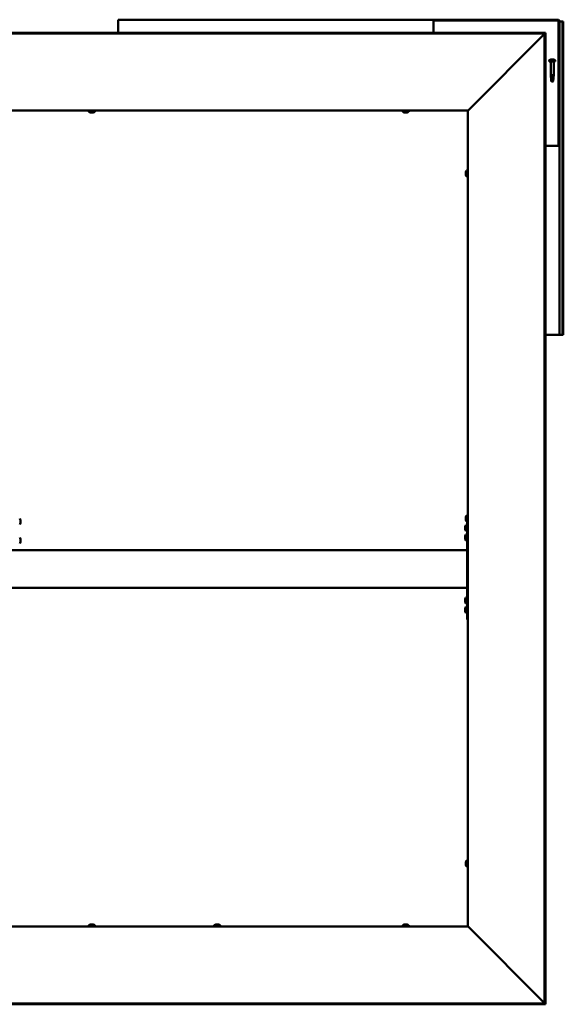
# Model space of a CAD drawing. Units: millimetres. Extents: x -1281 to 20990, y -26654 to -16590.
# Drawn here: x 16165 to 17027, y -22017 to -20455 of the extents above; entities that cross this region are included whole.
import ezdxf

# ---------------------------------------------------------------- set-up
doc = ezdxf.new("R2010")
doc.units = ezdxf.units.MM
doc.layers.add('Visible (ISO)', color=7, linetype='Continuous', lineweight=50)

msp = doc.modelspace()

# ---------------------------------------------------------------- linework, layer by layer
at = {"layer": 'Visible (ISO)'}
for p, q in [((16821.1, -20454.7), (16321.1, -20454.7)), ((16321.1, -20454.7), (16321.1, -20457.7)), ((16321.1, -20475.3), (16321.1, -20457.7)), ((16821.1, -20457.7), (16821.1, -20454.7)), ((16821.1, -20454.7), (16822.6, -20454.7)), ((16822.6, -20456.2), (16821.1, -20456.2)), ((16821.1, -20457.7), (16821.1, -20475.3)), ((16822.6, -20454.7), (16822.6, -20456.2)), ((17018.1, -20454.7), (16822.6, -20454.7)), ((17018.1, -20456.2), (16822.6, -20456.2)), ((17019.6, -20653.2), (17019.6, -20457.7)), ((17021.1, -20653.2), (17021.1, -20457.7)), ((17023.9, -20457.7), (17021.1, -20457.7)), ((17025.8, -20457.7), (17023.9, -20457.7)), ((17025.8, -20457.7), (17027.1, -20457.7)), ((17025.8, -20954.7), (17025.8, -20457.7)), ((17027.1, -20954.7), (17027.1, -20457.7)), ((16999.1, -20475.3), (15260.2, -20475.3)), ((16999.1, -20476.8), (15260.2, -20476.8)), ((16997.1, -20477.3), (16876.5, -20598.1)), ((16997.5, -20476.7), (16999, -20476.7)), ((16997.5, -22015.6), (16997.5, -20476.7)), ((16999, -22015.6), (16999, -20476.7)), ((16999.1, -20476.8), (16999.1, -20475.3)), ((16999.1, -20476.9), (16999.1, -20476.8)), ((17004.9, -20519.3), (17004.9, -20521.2)), ((17004.9, -20521.2), (17014.4, -20521.2)), ((17007.2, -20521.4), (17007.2, -20542.7)), ((17007.4, -20517.9), (17007.8, -20517.9)), ((17007.9, -20517.9), (17007.8, -20517.9)), ((17007.9, -20517.9), (17008, -20517.9)), ((17008, -20517.9), (17008.1, -20517.9)), ((17008, -20517.9), (17008, -20517.9)), ((17008.1, -20517.9), (17009.8, -20517.9)), ((17009.8, -20517.9), (17010.2, -20517.9)), ((17010.2, -20517.9), (17011.6, -20517.9)), ((17011.8, -20517.9), (17011.6, -20517.9)), ((17011.8, -20517.9), (17011.8, -20517.9)), ((17012, -20521.4), (17012, -20542.7)), ((17014.4, -20519.3), (17014.4, -20521.2)), ((17007.2, -20542.7), (17012, -20542.7)), ((17007.5, -20545.2), (17007.2, -20542.7)), ((17007.9, -20543.6), (17008.1, -20546.2)), ((17011.8, -20545.2), (17012, -20542.7)), ((17008.1, -20546.2), (17008.1, -20552)), ((17008.1, -20546.2), (17011.6, -20546.2)), ((17008.1, -20552), (17009.6, -20553.2)), ((17008.1, -20552), (17011.1, -20552)), ((17011.2, -20552), (17009.6, -20553.2)), ((17011.2, -20550.3), (17011.2, -20552)), ((16875.6, -20598.7), (15383.6, -20598.7)), ((16274.4, -20600.6), (16274.4, -20598.7)), ((16277.4, -20601.9), (16276.9, -20601.9)), ((16277.4, -20601.9), (16277.5, -20601.9)), ((16277.6, -20601.9), (16277.5, -20601.9)), ((16277.7, -20601.9), (16277.6, -20601.9)), ((16277.6, -20601.9), (16277.6, -20601.9)), ((16279.5, -20601.9), (16277.7, -20601.9)), ((16279.9, -20601.9), (16279.5, -20601.9)), ((16281.2, -20601.9), (16279.9, -20601.9)), ((16281.2, -20601.9), (16281.3, -20601.9)), ((16281.3, -20601.9), (16281.3, -20601.9)), ((16283.9, -20600.6), (16283.9, -20598.7)), ((16772.4, -20600.6), (16772.4, -20598.7)), ((16775.4, -20601.9), (16774.9, -20601.9)), ((16775.4, -20601.9), (16775.5, -20601.9)), ((16775.6, -20601.9), (16775.5, -20601.9)), ((16775.7, -20601.9), (16775.6, -20601.9)), ((16775.6, -20601.9), (16775.6, -20601.9)), ((16777.5, -20601.9), (16775.7, -20601.9)), ((16777.9, -20601.9), (16777.5, -20601.9)), ((16779.2, -20601.9), (16777.9, -20601.9)), ((16779.2, -20601.9), (16779.3, -20601.9)), ((16779.3, -20601.9), (16779.3, -20601.9)), ((16781.9, -20600.6), (16781.9, -20598.7)), ((16875.6, -20598.7), (16875.9, -20598.7)), ((16875.6, -21893.7), (16875.6, -20598.7)), ((16999, -20654.7), (17018.1, -20654.7)), ((17021.1, -20654.7), (17018.1, -20654.7)), ((17019.6, -20653.2), (17021.1, -20653.2)), ((17019.6, -20654.7), (17019.6, -20653.2)), ((17021.1, -20653.2), (17021.1, -20654.7)), ((17021.1, -20954.7), (17021.1, -20654.7)), ((16872.4, -20696.5), (16872.4, -20696.6)), ((16872.4, -20696.5), (16872.4, -20696.5)), ((16872.4, -20697.9), (16872.4, -20696.6)), ((16872.4, -20698.3), (16872.4, -20697.9)), ((16872.4, -20700.1), (16872.4, -20698.3)), ((16872.4, -20700.2), (16872.4, -20700.1)), ((16872.4, -20700.3), (16872.4, -20700.2)), ((16872.4, -20700.2), (16872.4, -20700.2)), ((16872.4, -20700.3), (16872.4, -20700.4)), ((16872.4, -20700.9), (16872.4, -20700.4)), ((16873.7, -20693.9), (16875.6, -20693.9)), ((16873.7, -20703.4), (16875.6, -20703.4)), ((17018.1, -20954.7), (16999, -20954.7)), ((17018.1, -20954.7), (17021.1, -20954.7)), ((17023.9, -20954.7), (17021.1, -20954.7)), ((17025.8, -20954.7), (17023.9, -20954.7)), ((17025.8, -20954.7), (17027.1, -20954.7)), ((16872.4, -21244), (16872.4, -21244.1)), ((16872.4, -21244), (16872.4, -21244)), ((16872.4, -21245.4), (16872.4, -21244.1)), ((16872.4, -21245.8), (16872.4, -21245.4)), ((16872.4, -21247.6), (16872.4, -21245.8)), ((16872.4, -21247.7), (16872.4, -21247.6)), ((16872.4, -21247.8), (16872.4, -21247.7)), ((16872.4, -21247.7), (16872.4, -21247.7)), ((16872.4, -21247.8), (16872.4, -21247.9)), ((16872.4, -21248.4), (16872.4, -21247.9)), ((16873.7, -21241.4), (16875.6, -21241.4)), ((16165.9, -21248.9), (16165.9, -21249.6)), ((16165.9, -21249.6), (16165.9, -21249.7)), ((16165.9, -21249.7), (16165.9, -21249.9)), ((16165.9, -21249.7), (16165.9, -21249.7)), ((16165.9, -21249.9), (16165.9, -21251.8)), ((16165.9, -21249.9), (16165.9, -21249.9)), ((16165.9, -21249.9), (16165.9, -21249.9)), ((16165.9, -21251.8), (16165.9, -21251.8)), ((16165.9, -21252.2), (16165.9, -21251.8)), ((16165.9, -21252.2), (16165.9, -21253.2)), ((16165.9, -21253.3), (16165.9, -21253.2)), ((16165.9, -21253.3), (16165.9, -21253.3)), ((16871.4, -21260), (16871.4, -21259)), ((16871.4, -21259), (16871.4, -21259)), ((16871.4, -21260.2), (16871.4, -21260.3)), ((16871.4, -21262.2), (16871.4, -21260.3)), ((16871.4, -21262.4), (16871.4, -21262.4)), ((16871.4, -21262.5), (16871.4, -21262.4)), ((16871.4, -21262.4), (16871.4, -21262.4)), ((16871.4, -21263.4), (16871.4, -21262.5)), ((16871.4, -21262.5), (16871.4, -21262.5)), ((16871.4, -21262.5), (16871.4, -21262.5)), ((16872.7, -21256.4), (16874.6, -21256.4)), ((16873.7, -21250.9), (16875.6, -21250.9)), ((16874.6, -21250.9), (16874.6, -21406.2)), ((16165.9, -21278.9), (16165.9, -21279.6)), ((16165.9, -21279.6), (16165.9, -21279.7)), ((16165.9, -21279.7), (16165.9, -21279.9)), ((16165.9, -21279.7), (16165.9, -21279.7)), ((16871.4, -21275), (16871.4, -21274)), ((16871.4, -21274), (16871.4, -21274)), ((16871.4, -21275.2), (16871.4, -21275.3)), ((16871.4, -21277.2), (16871.4, -21275.3)), ((16871.4, -21277.4), (16871.4, -21277.4)), ((16871.4, -21277.5), (16871.4, -21277.4)), ((16871.4, -21277.4), (16871.4, -21277.4)), ((16871.4, -21278.4), (16871.4, -21277.5)), ((16871.4, -21277.5), (16871.4, -21277.5)), ((16871.4, -21277.5), (16871.4, -21277.5)), ((16872.7, -21265.9), (16874.6, -21265.9)), ((16872.7, -21271.4), (16874.6, -21271.4)), ((16165.9, -21279.9), (16165.9, -21281.8)), ((16165.9, -21279.9), (16165.9, -21279.9)), ((16165.9, -21279.9), (16165.9, -21279.9)), ((16165.9, -21281.8), (16165.9, -21281.9)), ((16165.9, -21282.1), (16165.9, -21281.9)), ((16165.9, -21282.1), (16165.9, -21283.2)), ((16165.9, -21283.3), (16165.9, -21283.2)), ((16165.9, -21283.3), (16165.9, -21283.3)), ((16872.7, -21280.9), (16874.6, -21280.9)), ((16874.6, -21296.2), (15384.6, -21296.2)), ((16874.6, -21298.2), (16874.6, -21354.2)), ((16874.6, -21356.2), (15384.6, -21356.2)), ((16872.7, -21371.4), (16874.6, -21371.4)), ((16871.4, -21375), (16871.4, -21374)), ((16871.4, -21374), (16871.4, -21374)), ((16871.4, -21375.2), (16871.4, -21375.3)), ((16871.4, -21377.2), (16871.4, -21375.3)), ((16871.4, -21377.4), (16871.4, -21377.4)), ((16871.4, -21377.5), (16871.4, -21377.4)), ((16871.4, -21377.4), (16871.4, -21377.4)), ((16871.4, -21378.4), (16871.4, -21377.5)), ((16871.4, -21377.5), (16871.4, -21377.5)), ((16871.4, -21377.5), (16871.4, -21377.5)), ((16871.4, -21390), (16871.4, -21389)), ((16871.4, -21389), (16871.4, -21389)), ((16872.7, -21380.9), (16874.6, -21380.9)), ((16872.7, -21386.4), (16874.6, -21386.4)), ((16871.4, -21390.2), (16871.4, -21390.3)), ((16871.4, -21392.2), (16871.4, -21390.3)), ((16871.4, -21392.4), (16871.4, -21392.4)), ((16871.4, -21392.5), (16871.4, -21392.4)), ((16871.4, -21392.4), (16871.4, -21392.4)), ((16871.4, -21393.4), (16871.4, -21392.5)), ((16871.4, -21392.5), (16871.4, -21392.5)), ((16871.4, -21392.5), (16871.4, -21392.5)), ((16872.7, -21395.9), (16874.6, -21395.9)), ((16875.6, -21406.2), (16874.6, -21406.2)), ((16872.4, -21791.5), (16872.4, -21791.6)), ((16872.4, -21791.5), (16872.4, -21791.5)), ((16872.4, -21792.9), (16872.4, -21791.6)), ((16872.4, -21793.3), (16872.4, -21792.9)), ((16872.4, -21795.1), (16872.4, -21793.3)), ((16872.4, -21795.2), (16872.4, -21795.1)), ((16872.4, -21795.3), (16872.4, -21795.2)), ((16872.4, -21795.2), (16872.4, -21795.2)), ((16873.7, -21788.9), (16875.6, -21788.9)), ((16872.4, -21795.3), (16872.4, -21795.4)), ((16872.4, -21795.9), (16872.4, -21795.4)), ((16873.7, -21798.4), (16875.6, -21798.4)), ((15383.6, -21893.7), (16875.6, -21893.7)), ((16274.4, -21891.8), (16274.4, -21893.7)), ((16276.9, -21890.4), (16277.4, -21890.4)), ((16277.5, -21890.4), (16277.4, -21890.4)), ((16277.5, -21890.4), (16277.6, -21890.4)), ((16277.6, -21890.4), (16277.7, -21890.4)), ((16277.6, -21890.4), (16277.6, -21890.4)), ((16277.7, -21890.4), (16279.5, -21890.4)), ((16279.5, -21890.4), (16279.9, -21890.4)), ((16279.9, -21890.4), (16281.2, -21890.4)), ((16281.3, -21890.4), (16281.2, -21890.4)), ((16281.3, -21890.4), (16281.3, -21890.4)), ((16283.9, -21891.8), (16283.9, -21893.7)), ((16473.4, -21891.8), (16473.4, -21893.7)), ((16475.9, -21890.4), (16476.4, -21890.4)), ((16476.5, -21890.4), (16476.4, -21890.4)), ((16476.5, -21890.4), (16476.6, -21890.4)), ((16476.6, -21890.4), (16476.7, -21890.4)), ((16476.6, -21890.4), (16476.6, -21890.4)), ((16476.7, -21890.4), (16478.5, -21890.4)), ((16478.5, -21890.4), (16478.9, -21890.4)), ((16478.9, -21890.4), (16480.2, -21890.4)), ((16480.3, -21890.4), (16480.2, -21890.4)), ((16480.3, -21890.4), (16480.3, -21890.4)), ((16482.9, -21891.8), (16482.9, -21893.7)), ((16772.4, -21891.8), (16772.4, -21893.7)), ((16774.9, -21890.4), (16775.4, -21890.4)), ((16775.5, -21890.4), (16775.4, -21890.4)), ((16775.5, -21890.4), (16775.6, -21890.4)), ((16775.6, -21890.4), (16775.7, -21890.4)), ((16775.6, -21890.4), (16775.6, -21890.4)), ((16775.7, -21890.4), (16777.5, -21890.4)), ((16777.5, -21890.4), (16777.9, -21890.4)), ((16777.9, -21890.4), (16779.2, -21890.4)), ((16779.3, -21890.4), (16779.2, -21890.4)), ((16779.3, -21890.4), (16779.3, -21890.4)), ((16781.9, -21891.8), (16781.9, -21893.7)), ((16875.9, -21893.7), (16875.6, -21893.7)), ((16876.5, -21894.3), (16997.1, -22015)), ((15260.2, -22015.6), (16999.1, -22015.6)), ((15260.2, -22017.1), (16999.1, -22017.1)), ((16997.5, -22015.6), (16999, -22015.6)), ((16999.1, -22015.6), (16999.1, -22015.4)), ((16999.1, -22015.6), (16999.1, -22017.1))]:
    msp.add_line(p, q, dxfattribs=at)
for centre, radius, start, end in [((17018.1, -20457.7), 3, 0, 90), ((17018.1, -20457.7), 1.5, 0, 90), ((17005.1, -20519.3), 0.2, 125.6853, 180), ((17009.6, -20525.6), 8, 106.0077, 125.6853), ((17007, -20521.4), 0.2, 0, 90), ((17009.6, -20525.6), 8, 54.3147, 73.9923), ((17012.2, -20521.4), 0.2, 90, 180), ((17014.2, -20519.3), 0.2, 0, 54.3147), ((16274.6, -20600.6), 0.2, 180, 234.3147), ((16279.1, -20594.2), 8, 234.3147, 253.9923), ((16279.1, -20594.2), 8, 286.0077, 305.6853), ((16283.7, -20600.6), 0.2, 305.6853, 0), ((16772.6, -20600.6), 0.2, 180, 234.3147), ((16777.1, -20594.2), 8, 234.3147, 253.9923), ((16777.1, -20594.2), 8, 286.0077, 305.6853), ((16781.7, -20600.6), 0.2, 305.6853, 0), ((16880.1, -20698.7), 8, 144.3147, 163.9923), ((16880.1, -20698.7), 8, 196.0077, 215.6853), ((16873.7, -20694.1), 0.2, 90, 144.3147), ((16873.7, -20703.2), 0.2, 215.6853, 270), ((16158.2, -21251.1), 8, 16.0077, 35.6853), ((16880.1, -21246.2), 8, 144.3147, 163.9923), ((16880.1, -21246.2), 8, 196.0077, 215.6853), ((16873.7, -21241.6), 0.2, 90, 144.3147), ((16158.2, -21251.1), 8, 324.3147, 343.9923), ((16879.1, -21261.2), 8, 144.3147, 163.7283), ((16879.1, -21261.2), 8, 196.2717, 215.6853), ((16872.7, -21256.6), 0.2, 90, 144.3147), ((16873.7, -21250.7), 0.2, 215.6853, 270), ((16158.2, -21281.1), 8, 16.0077, 35.6853), ((16879.1, -21276.2), 8, 144.3147, 163.7283), ((16879.1, -21276.2), 8, 196.2717, 215.6853), ((16872.7, -21265.7), 0.2, 215.6853, 270), ((16872.7, -21271.6), 0.2, 90, 144.3147), ((16158.2, -21281.1), 8, 324.3147, 343.9923), ((16872.7, -21280.7), 0.2, 215.6853, 270), ((16879.1, -21376.2), 8, 144.3147, 163.7283), ((16872.7, -21371.6), 0.2, 90, 144.3147), ((16879.1, -21376.2), 8, 196.2717, 215.6853), ((16879.1, -21391.2), 8, 144.3147, 163.7283), ((16872.7, -21380.7), 0.2, 215.6853, 270), ((16872.7, -21386.6), 0.2, 90, 144.3147), ((16879.1, -21391.2), 8, 196.2717, 215.6853), ((16872.7, -21395.7), 0.2, 215.6853, 270), ((16880.1, -21793.7), 8, 144.3147, 163.9923), ((16873.7, -21789.1), 0.2, 90, 144.3147), ((16880.1, -21793.7), 8, 196.0077, 215.6853), ((16873.7, -21798.2), 0.2, 215.6853, 270), ((16274.6, -21891.8), 0.2, 125.6853, 180), ((16279.1, -21898.1), 8, 106.0077, 125.6853), ((16279.1, -21898.1), 8, 54.3147, 73.9923), ((16283.7, -21891.8), 0.2, 0, 54.3147), ((16473.6, -21891.8), 0.2, 125.6853, 180), ((16478.1, -21898.1), 8, 106.0077, 125.6853), ((16478.1, -21898.1), 8, 54.3147, 73.9923), ((16482.7, -21891.8), 0.2, 0, 54.3147), ((16772.6, -21891.8), 0.2, 125.6853, 180), ((16777.1, -21898.1), 8, 106.0077, 125.6853), ((16777.1, -21898.1), 8, 54.3147, 73.9923), ((16781.7, -21891.8), 0.2, 0, 54.3147)]:
    msp.add_arc(centre, radius, start, end, dxfattribs=at)
for points, knots in [([(16997.3, -20477), (16997.3, -20477), (16997.3, -20477), (16997.2, -20477.1), (16997.1, -20477.2), (16997.1, -20477.3)], [0.04046829, 0.04046829, 0.04046829, 0.04046829, 0.0420955, 0.0420955, 0.084191, 0.084191, 0.084191, 0.084191]), ([(17008.1, -20517.9), (17008.1, -20517.9), (17008, -20517.9), (17007.9, -20517.9), (17007.9, -20517.9), (17007.8, -20517.9), (17007.8, -20517.9), (17007.8, -20517.9)], [0.17438702, 0.17438702, 0.17438702, 0.17438702, 0.18896797, 0.18896797, 0.20586323, 0.20586323, 0.21737852, 0.21737852, 0.21737852, 0.21737852]), ([(17010.2, -20517.9), (17010.2, -20517.9), (17010.2, -20517.9), (17010.1, -20517.9), (17010, -20517.9), (17009.9, -20517.9), (17009.9, -20517.9), (17009.8, -20517.9)], [0.17438702, 0.17438702, 0.17438702, 0.17438702, 0.18896797, 0.18896797, 0.20586323, 0.20586323, 0.21737852, 0.21737852, 0.21737852, 0.21737852]), ([(17011.8, -20517.9), (17011.8, -20517.9), (17011.8, -20517.9), (17011.8, -20517.9), (17011.7, -20517.9), (17011.7, -20517.9), (17011.7, -20517.9), (17011.6, -20517.9)], [0.17438702, 0.17438702, 0.17438702, 0.17438702, 0.18896797, 0.18896797, 0.20586323, 0.20586323, 0.21737852, 0.21737852, 0.21737852, 0.21737852]), ([(17007.6, -20546.2), (17007.6, -20546), (17007.5, -20545.7), (17007.5, -20545.2), (17007.4, -20544.8), (17007.4, -20544.3), (17007.5, -20544), (17007.6, -20543.7), (17007.7, -20543.7), (17007.8, -20543.6), (17007.8, -20543.6), (17007.9, -20543.6)], [0.9725494, 0.9725494, 0.9725494, 0.9725494, 1.0547969, 1.0547969, 1.1648244, 1.1648244, 1.2623094, 1.2623094, 1.290226, 1.290226, 1.3181426, 1.3181426, 1.3181426, 1.3181426]), ([(17011.6, -20546.2), (17011.7, -20546), (17011.7, -20545.7), (17011.8, -20545.4), (17011.8, -20545.3), (17011.8, -20545.2)], [0.9722954, 0.9722954, 0.9722954, 0.9722954, 1.054543, 1.054543, 1.087912, 1.087912, 1.087912, 1.087912]), ([(17008.1, -20550.3), (17008, -20549.8), (17008, -20549.3), (17007.8, -20548), (17007.7, -20547.3), (17007.6, -20546.5), (17007.6, -20546.4), (17007.6, -20546.2)], [1.1919492, 1.1919492, 1.1919492, 1.1919492, 1.3401618, 1.3401618, 1.5534565, 1.5534565, 1.5990374, 1.5990374, 1.5990374, 1.5990374]), ([(17011.1, -20552), (17011.1, -20551.7), (17011.1, -20551.3), (17011.2, -20550.2), (17011.3, -20549.5), (17011.4, -20548), (17011.5, -20547.3), (17011.6, -20546.5), (17011.6, -20546.4), (17011.6, -20546.2)], [1.0296095, 1.0296095, 1.0296095, 1.0296095, 1.1266468, 1.1266468, 1.3399415, 1.3399415, 1.5532361, 1.5532361, 1.5988171, 1.5988171, 1.5988171, 1.5988171]), ([(16277.4, -20601.9), (16277.4, -20601.9), (16277.5, -20601.9), (16277.5, -20601.9), (16277.6, -20601.9), (16277.6, -20601.9), (16277.7, -20601.9), (16277.7, -20601.9)], [0.17438702, 0.17438702, 0.17438702, 0.17438702, 0.18896797, 0.18896797, 0.20586323, 0.20586323, 0.21737852, 0.21737852, 0.21737852, 0.21737852]), ([(16279.5, -20601.9), (16279.5, -20601.9), (16279.6, -20601.9), (16279.7, -20601.9), (16279.8, -20601.9), (16279.8, -20601.9), (16279.9, -20601.9), (16279.9, -20601.9)], [0.17438702, 0.17438702, 0.17438702, 0.17438702, 0.18896797, 0.18896797, 0.20586323, 0.20586323, 0.21737851, 0.21737851, 0.21737851, 0.21737851]), ([(16281.2, -20601.9), (16281.2, -20601.9), (16281.3, -20601.9), (16281.3, -20601.9), (16281.3, -20601.9), (16281.3, -20601.9), (16281.3, -20601.9), (16281.3, -20601.9)], [0.17438702, 0.17438702, 0.17438702, 0.17438702, 0.18896797, 0.18896797, 0.20586323, 0.20586323, 0.21737851, 0.21737851, 0.21737851, 0.21737851]), ([(16775.4, -20601.9), (16775.4, -20601.9), (16775.5, -20601.9), (16775.5, -20601.9), (16775.6, -20601.9), (16775.6, -20601.9), (16775.7, -20601.9), (16775.7, -20601.9)], [0.17438702, 0.17438702, 0.17438702, 0.17438702, 0.18896797, 0.18896797, 0.20586323, 0.20586323, 0.21737852, 0.21737852, 0.21737852, 0.21737852]), ([(16777.5, -20601.9), (16777.5, -20601.9), (16777.6, -20601.9), (16777.7, -20601.9), (16777.8, -20601.9), (16777.8, -20601.9), (16777.9, -20601.9), (16777.9, -20601.9)], [0.17438702, 0.17438702, 0.17438702, 0.17438702, 0.18896797, 0.18896797, 0.20586323, 0.20586323, 0.21737851, 0.21737851, 0.21737851, 0.21737851]), ([(16779.2, -20601.9), (16779.2, -20601.9), (16779.3, -20601.9), (16779.3, -20601.9), (16779.3, -20601.9), (16779.3, -20601.9), (16779.3, -20601.9), (16779.3, -20601.9)], [0.17438702, 0.17438702, 0.17438702, 0.17438702, 0.18896797, 0.18896797, 0.20586323, 0.20586323, 0.21737851, 0.21737851, 0.21737851, 0.21737851]), ([(16876.5, -20598.1), (16876.4, -20598.2), (16876.2, -20598.3), (16876, -20598.5), (16875.9, -20598.6), (16875.9, -20598.7)], [0, 0, 0, 0, 0.0661706, 0.0661706, 0.1323412, 0.1323412, 0.1323412, 0.1323412]), ([(16872.4, -20696.5), (16872.4, -20696.5), (16872.4, -20696.5), (16872.4, -20696.5), (16872.4, -20696.5), (16872.4, -20696.6), (16872.4, -20696.6), (16872.4, -20696.6)], [0.17438702, 0.17438702, 0.17438702, 0.17438702, 0.18896797, 0.18896797, 0.20586323, 0.20586323, 0.21737851, 0.21737851, 0.21737851, 0.21737851]), ([(16872.4, -20697.9), (16872.4, -20697.9), (16872.4, -20698), (16872.4, -20698.1), (16872.4, -20698.1), (16872.4, -20698.2), (16872.4, -20698.3), (16872.4, -20698.3)], [0.17438702, 0.17438702, 0.17438702, 0.17438702, 0.18896797, 0.18896797, 0.20586323, 0.20586323, 0.21737851, 0.21737851, 0.21737851, 0.21737851]), ([(16872.4, -20700.1), (16872.4, -20700.1), (16872.4, -20700.2), (16872.4, -20700.3), (16872.4, -20700.3), (16872.4, -20700.3), (16872.4, -20700.4), (16872.4, -20700.4)], [0.17438702, 0.17438702, 0.17438702, 0.17438702, 0.18896797, 0.18896797, 0.20586323, 0.20586323, 0.21737852, 0.21737852, 0.21737852, 0.21737852]), ([(16872.4, -21244), (16872.4, -21244), (16872.4, -21244), (16872.4, -21244), (16872.4, -21244), (16872.4, -21244.1), (16872.4, -21244.1), (16872.4, -21244.1)], [0.17438702, 0.17438702, 0.17438702, 0.17438702, 0.18896797, 0.18896797, 0.20586323, 0.20586323, 0.21737851, 0.21737851, 0.21737851, 0.21737851]), ([(16872.4, -21245.4), (16872.4, -21245.4), (16872.4, -21245.5), (16872.4, -21245.6), (16872.4, -21245.6), (16872.4, -21245.7), (16872.4, -21245.8), (16872.4, -21245.8)], [0.17438702, 0.17438702, 0.17438702, 0.17438702, 0.18896797, 0.18896797, 0.20586323, 0.20586323, 0.21737851, 0.21737851, 0.21737851, 0.21737851]), ([(16872.4, -21247.6), (16872.4, -21247.6), (16872.4, -21247.7), (16872.4, -21247.8), (16872.4, -21247.8), (16872.4, -21247.8), (16872.4, -21247.9), (16872.4, -21247.9)], [0.17438702, 0.17438702, 0.17438702, 0.17438702, 0.18896797, 0.18896797, 0.20586323, 0.20586323, 0.21737852, 0.21737852, 0.21737852, 0.21737852]), ([(16165.9, -21249.9), (16165.9, -21249.9), (16165.9, -21249.8), (16165.8, -21249.8), (16165.8, -21249.7), (16165.9, -21249.6), (16165.9, -21249.6), (16165.9, -21249.6)], [0.17438702, 0.17438702, 0.17438702, 0.17438702, 0.18896797, 0.18896797, 0.20586323, 0.20586323, 0.21737851, 0.21737851, 0.21737851, 0.21737851]), ([(16165.9, -21252.2), (16165.9, -21252.1), (16165.9, -21252.1), (16165.8, -21252), (16165.8, -21251.9), (16165.9, -21251.8), (16165.9, -21251.8), (16165.9, -21251.8)], [0.17438702, 0.17438702, 0.17438702, 0.17438702, 0.18896797, 0.18896797, 0.20586323, 0.20586323, 0.21737851, 0.21737851, 0.21737851, 0.21737851]), ([(16165.9, -21253.3), (16165.9, -21253.3), (16165.9, -21253.3), (16165.8, -21253.3), (16165.8, -21253.3), (16165.9, -21253.3), (16165.9, -21253.3), (16165.9, -21253.2)], [0.17438702, 0.17438702, 0.17438702, 0.17438702, 0.18896797, 0.18896797, 0.20586323, 0.20586323, 0.21737852, 0.21737852, 0.21737852, 0.21737852]), ([(16871.4, -21259), (16871.4, -21258.9), (16871.4, -21258.9), (16871.4, -21258.9), (16871.4, -21258.9), (16871.4, -21259), (16871.4, -21259), (16871.4, -21259)], [0.17438702, 0.17438702, 0.17438702, 0.17438702, 0.18896797, 0.18896797, 0.20586323, 0.20586323, 0.21737852, 0.21737852, 0.21737852, 0.21737852]), ([(16871.4, -21260), (16871.4, -21260), (16871.4, -21260), (16871.4, -21260.1), (16871.4, -21260.2), (16871.4, -21260.3), (16871.4, -21260.3), (16871.4, -21260.3)], [0.17438702, 0.17438702, 0.17438702, 0.17438702, 0.18896797, 0.18896797, 0.20586323, 0.20586323, 0.21737852, 0.21737852, 0.21737852, 0.21737852]), ([(16871.4, -21262.2), (16871.4, -21262.2), (16871.4, -21262.3), (16871.4, -21262.4), (16871.4, -21262.4), (16871.4, -21262.5), (16871.4, -21262.5), (16871.4, -21262.5)], [0.17438702, 0.17438702, 0.17438702, 0.17438702, 0.18896797, 0.18896797, 0.20586323, 0.20586323, 0.21737851, 0.21737851, 0.21737851, 0.21737851]), ([(16165.9, -21279.9), (16165.9, -21279.9), (16165.9, -21279.8), (16165.8, -21279.7), (16165.8, -21279.7), (16165.9, -21279.6), (16165.9, -21279.6), (16165.9, -21279.6)], [0.17438702, 0.17438702, 0.17438702, 0.17438702, 0.18896797, 0.18896797, 0.20586323, 0.20586323, 0.21737851, 0.21737851, 0.21737851, 0.21737851]), ([(16871.4, -21274), (16871.4, -21273.9), (16871.4, -21273.9), (16871.4, -21273.9), (16871.4, -21273.9), (16871.4, -21274), (16871.4, -21274), (16871.4, -21274)], [0.17438702, 0.17438702, 0.17438702, 0.17438702, 0.18896797, 0.18896797, 0.20586323, 0.20586323, 0.21737852, 0.21737852, 0.21737852, 0.21737852]), ([(16871.4, -21275), (16871.4, -21275), (16871.4, -21275), (16871.4, -21275.1), (16871.4, -21275.2), (16871.4, -21275.3), (16871.4, -21275.3), (16871.4, -21275.3)], [0.17438702, 0.17438702, 0.17438702, 0.17438702, 0.18896797, 0.18896797, 0.20586323, 0.20586323, 0.21737852, 0.21737852, 0.21737852, 0.21737852]), ([(16871.4, -21277.2), (16871.4, -21277.2), (16871.4, -21277.3), (16871.4, -21277.4), (16871.4, -21277.4), (16871.4, -21277.5), (16871.4, -21277.5), (16871.4, -21277.5)], [0.17438702, 0.17438702, 0.17438702, 0.17438702, 0.18896797, 0.18896797, 0.20586323, 0.20586323, 0.21737851, 0.21737851, 0.21737851, 0.21737851]), ([(16165.9, -21282.1), (16165.9, -21282.1), (16165.9, -21282.1), (16165.8, -21282), (16165.8, -21281.9), (16165.9, -21281.8), (16165.9, -21281.8), (16165.9, -21281.8)], [0.17438702, 0.17438702, 0.17438702, 0.17438702, 0.18896797, 0.18896797, 0.20586323, 0.20586323, 0.21737851, 0.21737851, 0.21737851, 0.21737851]), ([(16165.9, -21283.3), (16165.9, -21283.3), (16165.9, -21283.3), (16165.8, -21283.3), (16165.8, -21283.3), (16165.9, -21283.3), (16165.9, -21283.3), (16165.9, -21283.2)], [0.17438702, 0.17438702, 0.17438702, 0.17438702, 0.18896797, 0.18896797, 0.20586323, 0.20586323, 0.21737852, 0.21737852, 0.21737852, 0.21737852]), ([(16871.4, -21374), (16871.4, -21373.9), (16871.4, -21373.9), (16871.4, -21373.9), (16871.4, -21373.9), (16871.4, -21374), (16871.4, -21374), (16871.4, -21374)], [0.17438702, 0.17438702, 0.17438702, 0.17438702, 0.18896797, 0.18896797, 0.20586323, 0.20586323, 0.21737852, 0.21737852, 0.21737852, 0.21737852]), ([(16871.4, -21375), (16871.4, -21375), (16871.4, -21375), (16871.4, -21375.1), (16871.4, -21375.2), (16871.4, -21375.3), (16871.4, -21375.3), (16871.4, -21375.3)], [0.17438702, 0.17438702, 0.17438702, 0.17438702, 0.18896797, 0.18896797, 0.20586323, 0.20586323, 0.21737852, 0.21737852, 0.21737852, 0.21737852]), ([(16871.4, -21377.2), (16871.4, -21377.2), (16871.4, -21377.3), (16871.4, -21377.4), (16871.4, -21377.4), (16871.4, -21377.5), (16871.4, -21377.5), (16871.4, -21377.5)], [0.17438702, 0.17438702, 0.17438702, 0.17438702, 0.18896797, 0.18896797, 0.20586323, 0.20586323, 0.21737851, 0.21737851, 0.21737851, 0.21737851]), ([(16871.4, -21389), (16871.4, -21388.9), (16871.4, -21388.9), (16871.4, -21388.9), (16871.4, -21388.9), (16871.4, -21389), (16871.4, -21389), (16871.4, -21389)], [0.17438702, 0.17438702, 0.17438702, 0.17438702, 0.18896797, 0.18896797, 0.20586323, 0.20586323, 0.21737852, 0.21737852, 0.21737852, 0.21737852]), ([(16871.4, -21390), (16871.4, -21390), (16871.4, -21390), (16871.4, -21390.1), (16871.4, -21390.2), (16871.4, -21390.3), (16871.4, -21390.3), (16871.4, -21390.3)], [0.17438702, 0.17438702, 0.17438702, 0.17438702, 0.18896797, 0.18896797, 0.20586323, 0.20586323, 0.21737852, 0.21737852, 0.21737852, 0.21737852]), ([(16871.4, -21392.2), (16871.4, -21392.2), (16871.4, -21392.3), (16871.4, -21392.4), (16871.4, -21392.4), (16871.4, -21392.5), (16871.4, -21392.5), (16871.4, -21392.5)], [0.17438702, 0.17438702, 0.17438702, 0.17438702, 0.18896797, 0.18896797, 0.20586323, 0.20586323, 0.21737851, 0.21737851, 0.21737851, 0.21737851]), ([(16872.4, -21791.5), (16872.4, -21791.5), (16872.4, -21791.5), (16872.4, -21791.5), (16872.4, -21791.5), (16872.4, -21791.6), (16872.4, -21791.6), (16872.4, -21791.6)], [0.17438702, 0.17438702, 0.17438702, 0.17438702, 0.18896797, 0.18896797, 0.20586323, 0.20586323, 0.21737851, 0.21737851, 0.21737851, 0.21737851]), ([(16872.4, -21792.9), (16872.4, -21792.9), (16872.4, -21793), (16872.4, -21793.1), (16872.4, -21793.1), (16872.4, -21793.2), (16872.4, -21793.3), (16872.4, -21793.3)], [0.17438702, 0.17438702, 0.17438702, 0.17438702, 0.18896797, 0.18896797, 0.20586323, 0.20586323, 0.21737851, 0.21737851, 0.21737851, 0.21737851]), ([(16872.4, -21795.1), (16872.4, -21795.1), (16872.4, -21795.2), (16872.4, -21795.3), (16872.4, -21795.3), (16872.4, -21795.3), (16872.4, -21795.4), (16872.4, -21795.4)], [0.17438702, 0.17438702, 0.17438702, 0.17438702, 0.18896797, 0.18896797, 0.20586323, 0.20586323, 0.21737852, 0.21737852, 0.21737852, 0.21737852]), ([(16277.7, -21890.4), (16277.7, -21890.4), (16277.6, -21890.4), (16277.5, -21890.4), (16277.5, -21890.4), (16277.4, -21890.4), (16277.4, -21890.4), (16277.4, -21890.4)], [0.17438702, 0.17438702, 0.17438702, 0.17438702, 0.18896797, 0.18896797, 0.20586323, 0.20586323, 0.21737852, 0.21737852, 0.21737852, 0.21737852]), ([(16279.9, -21890.4), (16279.9, -21890.4), (16279.8, -21890.4), (16279.7, -21890.4), (16279.7, -21890.4), (16279.6, -21890.4), (16279.5, -21890.4), (16279.5, -21890.4)], [0.17438702, 0.17438702, 0.17438702, 0.17438702, 0.18896797, 0.18896797, 0.20586323, 0.20586323, 0.21737851, 0.21737851, 0.21737851, 0.21737851]), ([(16281.3, -21890.4), (16281.3, -21890.4), (16281.3, -21890.4), (16281.3, -21890.4), (16281.3, -21890.4), (16281.2, -21890.4), (16281.2, -21890.4), (16281.2, -21890.4)], [0.17438702, 0.17438702, 0.17438702, 0.17438702, 0.18896797, 0.18896797, 0.20586323, 0.20586323, 0.21737851, 0.21737851, 0.21737851, 0.21737851]), ([(16476.7, -21890.4), (16476.7, -21890.4), (16476.6, -21890.4), (16476.5, -21890.4), (16476.5, -21890.4), (16476.4, -21890.4), (16476.4, -21890.4), (16476.4, -21890.4)], [0.17438702, 0.17438702, 0.17438702, 0.17438702, 0.18896797, 0.18896797, 0.20586323, 0.20586323, 0.21737852, 0.21737852, 0.21737852, 0.21737852]), ([(16478.9, -21890.4), (16478.9, -21890.4), (16478.8, -21890.4), (16478.7, -21890.4), (16478.7, -21890.4), (16478.6, -21890.4), (16478.5, -21890.4), (16478.5, -21890.4)], [0.17438702, 0.17438702, 0.17438702, 0.17438702, 0.18896797, 0.18896797, 0.20586323, 0.20586323, 0.21737851, 0.21737851, 0.21737851, 0.21737851]), ([(16480.3, -21890.4), (16480.3, -21890.4), (16480.3, -21890.4), (16480.3, -21890.4), (16480.3, -21890.4), (16480.2, -21890.4), (16480.2, -21890.4), (16480.2, -21890.4)], [0.17438702, 0.17438702, 0.17438702, 0.17438702, 0.18896797, 0.18896797, 0.20586323, 0.20586323, 0.21737851, 0.21737851, 0.21737851, 0.21737851]), ([(16775.7, -21890.4), (16775.7, -21890.4), (16775.6, -21890.4), (16775.5, -21890.4), (16775.5, -21890.4), (16775.4, -21890.4), (16775.4, -21890.4), (16775.4, -21890.4)], [0.17438702, 0.17438702, 0.17438702, 0.17438702, 0.18896797, 0.18896797, 0.20586323, 0.20586323, 0.21737852, 0.21737852, 0.21737852, 0.21737852]), ([(16777.9, -21890.4), (16777.9, -21890.4), (16777.8, -21890.4), (16777.7, -21890.4), (16777.7, -21890.4), (16777.6, -21890.4), (16777.5, -21890.4), (16777.5, -21890.4)], [0.17438702, 0.17438702, 0.17438702, 0.17438702, 0.18896797, 0.18896797, 0.20586323, 0.20586323, 0.21737851, 0.21737851, 0.21737851, 0.21737851]), ([(16779.3, -21890.4), (16779.3, -21890.4), (16779.3, -21890.4), (16779.3, -21890.4), (16779.3, -21890.4), (16779.2, -21890.4), (16779.2, -21890.4), (16779.2, -21890.4)], [0.17438702, 0.17438702, 0.17438702, 0.17438702, 0.18896797, 0.18896797, 0.20586323, 0.20586323, 0.21737851, 0.21737851, 0.21737851, 0.21737851]), ([(16875.9, -21893.7), (16875.9, -21893.8), (16876, -21893.9), (16876.2, -21894.1), (16876.4, -21894.2), (16876.5, -21894.3)], [0, 0, 0, 0, 0.0661706, 0.0661706, 0.1323412, 0.1323412, 0.1323412, 0.1323412]), ([(16997.1, -22015), (16997.1, -22015.1), (16997.2, -22015.2), (16997.3, -22015.3), (16997.3, -22015.3), (16997.3, -22015.3)], [0, 0, 0, 0, 0.0420955, 0.0420955, 0.04372271, 0.04372271, 0.04372271, 0.04372271])]:
    msp.add_open_spline(points, degree=3, knots=knots, dxfattribs=at)
for points in [[(16999, -20476.9), (16999, -20476.9), (16999, -20476.9), (16999.1, -20476.9)], [(17009.6, -20553.2), (17010.1, -20552.8), (17010.5, -20552.4), (17011.1, -20552)], [(16871.4, -21260.2), (16871.4, -21260.1), (16871.4, -21260.1), (16871.4, -21260.1)], [(16871.4, -21262.4), (16871.4, -21262.4), (16871.4, -21262.3), (16871.4, -21262.3)], [(16871.4, -21263.4), (16871.4, -21263.4), (16871.4, -21263.4), (16871.4, -21263.4)], [(16871.4, -21275.2), (16871.4, -21275.1), (16871.4, -21275.1), (16871.4, -21275.1)], [(16871.4, -21277.4), (16871.4, -21277.4), (16871.4, -21277.3), (16871.4, -21277.3)], [(16871.4, -21278.4), (16871.4, -21278.4), (16871.4, -21278.4), (16871.4, -21278.4)], [(16871.4, -21375.2), (16871.4, -21375.1), (16871.4, -21375.1), (16871.4, -21375.1)], [(16871.4, -21377.4), (16871.4, -21377.4), (16871.4, -21377.3), (16871.4, -21377.3)], [(16871.4, -21378.4), (16871.4, -21378.4), (16871.4, -21378.4), (16871.4, -21378.4)], [(16871.4, -21390.2), (16871.4, -21390.1), (16871.4, -21390.1), (16871.4, -21390.1)], [(16871.4, -21392.4), (16871.4, -21392.4), (16871.4, -21392.3), (16871.4, -21392.3)], [(16871.4, -21393.4), (16871.4, -21393.4), (16871.4, -21393.4), (16871.4, -21393.4)], [(16999.1, -22015.4), (16999, -22015.4), (16999, -22015.4), (16999, -22015.4)]]:
    msp.add_open_spline(points, degree=3, dxfattribs=at)

doc.saveas('drawing.dxf')
